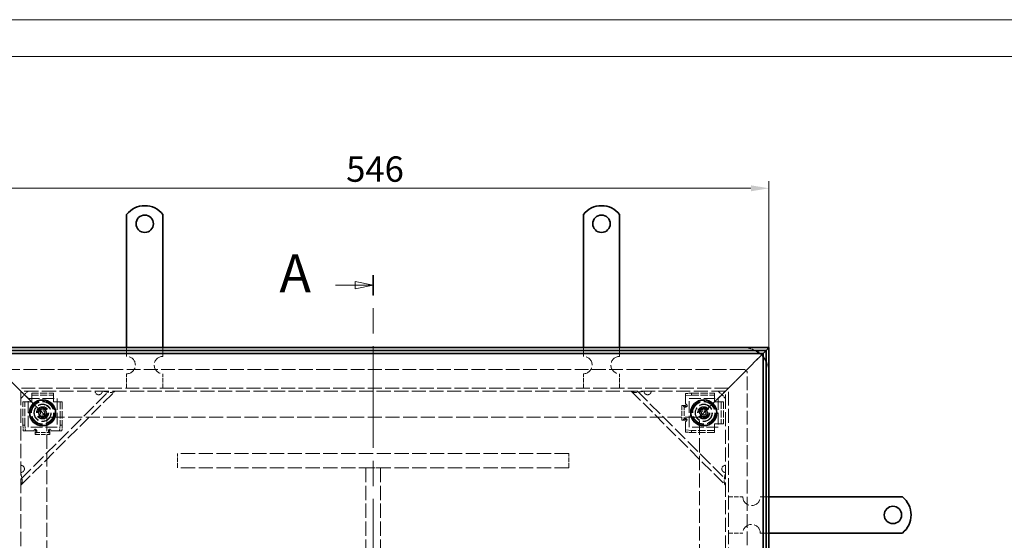
# Model space of a CAD drawing. Units: millimetres. Extents: x 2252 to 4379, y 457 to 1961.
# Drawn here: x 2593 to 3272, y 1601 to 1961 of the extents above; entities that cross this region are included whole.
import ezdxf

# ---------------------------------------------------------------- set-up
doc = ezdxf.new("R2010")
doc.units = ezdxf.units.MM
doc.header["$LTSCALE"] = 5
doc.linetypes.add('CHAIN', pattern=[0.7087, 0.4724, -0.0591, 0.1181, -0.0591])
doc.linetypes.add('DASHED_SPACE', pattern=[0.2067, 0.1654, -0.0413])
for name, color, linetype, lineweight, true_color in [('Kóta (ISO)', 5, 'Continuous', 9, 0x0000ff), ('Skrytá (ISO)', 7, 'DASHED_SPACE', 9, 0x0080c0), ('Čára řezu (ISO)', 3, 'CHAIN', 18, 0x00ff00)]:
    doc.layers.add(name, color=color, linetype=linetype, lineweight=lineweight, true_color=true_color)
doc.layers.add('Viditelná (ISO)', color=7, linetype='Continuous', lineweight=35)
doc.styles.add('Text popisu (ISO)', font='TAHOMA.TTF')
doc.styles.add('Text poznámky (ISO)', font='TAHOMA.TTF')
doc.dimstyles.new('Výchozí (ISO)', dxfattribs={"dimscale": 5, "dimtxt": 3.5, "dimasz": 2.5, "dimexe": 1, "dimexo": 0, "dimgap": 0.762, "dimtad": 1, "dimrnd": 1e-08, "dimtxsty": 'Text poznámky (ISO)', "dimcen": 0.09, "dimdle": 10, "dimclrd": 256, "dimclre": 256, "dimclrt": 256, "dimazin": 2, "dimtfac": 1.001486, "dimtmove": 0, "dimatfit": 3, "dimfxl": 1, "dimtolj": 1, "dimlwd": -1, "dimlwe": -1, "dimarcsym": 0})

# ---------------------------------------------------------------- blocks, each defined once
blk = doc.blocks.new('2dPrevedenyRez0')
at = {"layer": 'Čára řezu (ISO)', "linetype": 'CHAIN', "ltscale": 5.946372}
blk.add_line((106.64, 127.58), (106.64, 256.78), dxfattribs=at)
at = {"layer": 'Čára řezu (ISO)', "linetype": 'Continuous', "lineweight": 35}
for p, q in [((106.64, 254.01), (106.64, 256.78)), ((106.64, 127.58), (106.64, 130.36))]:
    blk.add_line(p, q, dxfattribs=at)
at = {"layer": 'Čára řezu (ISO)', "linetype": 'Continuous'}
for p, q in [((101.45, 255.4), (104.14, 255.4)), ((106.64, 255.4), (104.14, 255.9)), ((104.14, 255.9), (104.14, 254.9)), ((104.14, 255.4), (106.64, 255.4)), ((104.14, 254.9), (106.64, 255.4)), ((106.64, 128.97), (104.14, 129.47)), ((104.14, 129.47), (104.14, 128.47)), ((101.45, 128.97), (104.14, 128.97)), ((104.14, 128.97), (106.64, 128.97)), ((104.14, 128.47), (106.64, 128.97))]:
    blk.add_line(p, q, dxfattribs=at)
at = {"layer": 'Čára řezu (ISO)', "linetype": 'Continuous', "flags": 128}
for points in [[(104.14, 254.9), (106.64, 255.4), (104.14, 255.9), (104.14, 254.9)], [(104.14, 128.47), (106.64, 128.97), (104.14, 129.47), (104.14, 128.47)]]:
    blk.add_lwpolyline(points, dxfattribs=at)
at = {"layer": 'Čára řezu (ISO)'}
for points in [[(104.14, 254.9), (106.64, 255.4), (104.14, 255.9), (104.14, 254.9)], [(104.14, 128.47), (106.64, 128.97), (104.14, 129.47), (104.14, 128.47)]]:
    blk.add_solid(points, dxfattribs=at)
at = {"layer": 'Čára řezu (ISO)', "char_height": 5.25, "attachment_point": 7, "style": 'Text popisu (ISO)'}
for insert in [(93.71, 252.77), (93.71, 126.34)]:
    blk.add_mtext('A', dxfattribs=dict(at, insert=insert))
blk = doc.blocks.new('*D19')
at = {"layer": 'Defpoints', "color": 0}
for p in [(3109.48, 1844.49), (2563.48, 1734.49), (3109.48, 1734.49)]:
    blk.add_point(p, dxfattribs=at)
at = {"layer": 'Kóta (ISO)'}
for p, q in [((2563.48, 1734.49), (2563.48, 1849.49)), ((3109.48, 1734.49), (3109.48, 1849.49)), ((2575.98, 1844.49), (3096.98, 1844.49))]:
    blk.add_line(p, q, dxfattribs=at)
for points in [[(2575.98, 1846.57), (2575.98, 1842.4), (2563.48, 1844.49)], [(3096.98, 1842.4), (3096.98, 1846.57), (3109.48, 1844.49)]]:
    blk.add_solid(points, dxfattribs=at)
at = {"layer": 'Kóta (ISO)', "insert": (2817.89, 1866.5), "char_height": 17.5, "attachment_point": 1, "style": 'Text poznámky (ISO)'}
blk.add_mtext('\\A1;546', dxfattribs=at)

msp = doc.modelspace()

# ---------------------------------------------------------------- linework, layer by layer
at = {"lineweight": 0}
for points in [[(3315.312, 457.091), (2252.021, 457.091), (2252.021, 1960.889), (3315.312, 1960.889)], [(4353.287, 482.408), (2353.287, 482.408), (2353.287, 1935.572), (4353.287, 1935.572)]]:
    msp.add_lwpolyline(points, dxfattribs=at)
at = {"layer": 'Skrytá (ISO)', "ltscale": 2.285536}
for p, q in [((2666.481, 1728.487), (2666.481, 1734.487)), ((2691.481, 1728.487), (2691.481, 1734.487)), ((2981.481, 1728.487), (2981.481, 1734.487)), ((3006.481, 1728.487), (3006.481, 1734.487)), ((3103.481, 1631.487), (3109.481, 1631.487)), ((3103.481, 1606.487), (3109.481, 1606.487))]:
    msp.add_line(p, q, dxfattribs=at)
at = {"layer": 'Skrytá (ISO)', "ltscale": 4.829725}
for p, q in [((3105.481, 1730.487), (3097.214, 1722.22)), ((3097.214, 1722.22), (3105.481, 1730.487))]:
    msp.add_line(p, q, dxfattribs=at)
at = {"layer": 'Skrytá (ISO)', "ltscale": 11.887451}
for p, q in [((2593.481, 1704.487), (2579.481, 1718.487)), ((2579.481, 1718.487), (2593.481, 1704.487)), ((3079.481, 1704.487), (3093.481, 1718.487)), ((3093.481, 1718.487), (3079.481, 1704.487))]:
    msp.add_line(p, q, dxfattribs=at)
at = {"layer": 'Skrytá (ISO)', "ltscale": 11.498521}
for p, q in [((3091.981, 1719.487), (2580.981, 1719.487)), ((3094.481, 1205.987), (3094.481, 1716.987))]:
    msp.add_line(p, q, dxfattribs=at)
at = {"layer": 'Skrytá (ISO)', "ltscale": 3.18565}
for p, q in [((3097.214, 1722.22), (3093.481, 1718.487)), ((3093.481, 1718.487), (3097.214, 1722.22))]:
    msp.add_line(p, q, dxfattribs=at)
at = {"layer": 'Skrytá (ISO)', "ltscale": 3.809293}
for p, q in [((2666.481, 1706.487), (2666.481, 1716.487)), ((2691.481, 1706.487), (2691.481, 1716.487)), ((2981.481, 1706.487), (2981.481, 1716.487)), ((3006.481, 1706.487), (3006.481, 1716.487)), ((2701.481, 1651.487), (2701.481, 1661.487)), ((2971.481, 1651.487), (2971.481, 1661.487)), ((2841.481, 1651.487), (2831.481, 1651.487)), ((3081.481, 1631.487), (3091.481, 1631.487)), ((3081.481, 1606.487), (3091.481, 1606.487))]:
    msp.add_line(p, q, dxfattribs=at)
at = {"layer": 'Skrytá (ISO)', "ltscale": 11.563831}
for p, q in [((3081.481, 1706.487), (2591.481, 1706.487)), ((3081.481, 1216.487), (3081.481, 1706.487))]:
    msp.add_line(p, q, dxfattribs=at)
at = {"layer": 'Skrytá (ISO)', "ltscale": 11.756168}
for p, q in [((3079.481, 1704.487), (2593.481, 1704.487)), ((2593.481, 1704.487), (2593.481, 1218.487)), ((3079.481, 1218.487), (3079.481, 1704.487))]:
    msp.add_line(p, q, dxfattribs=at)
at = {"layer": 'Skrytá (ISO)', "ltscale": 1.455164}
for p, q in [((2593.481, 1704.487), (2595.481, 1702.487)), ((2595.481, 1702.487), (2593.481, 1704.487)), ((3079.481, 1704.487), (3077.481, 1702.487)), ((3077.481, 1702.487), (3079.481, 1704.487))]:
    msp.add_line(p, q, dxfattribs=at)
at = {"layer": 'Skrytá (ISO)', "ltscale": 2.693548}
for p, q in [((2593.481, 1699.487), (2598.481, 1704.487)), ((3074.481, 1704.487), (3079.481, 1699.487))]:
    msp.add_line(p, q, dxfattribs=at)
at = {"layer": 'Skrytá (ISO)', "ltscale": 11.876962}
for p, q in [((2593.481, 1643.729), (2654.238, 1704.487)), ((3018.724, 1704.487), (3079.481, 1643.729))]:
    msp.add_line(p, q, dxfattribs=at)
at = {"layer": 'Skrytá (ISO)', "ltscale": 11.118032}
for p, q in [((2593.481, 1639.487), (2658.481, 1704.487)), ((3014.481, 1704.487), (3079.481, 1639.487))]:
    msp.add_line(p, q, dxfattribs=at)
at = {"layer": 'Skrytá (ISO)', "ltscale": 10.946984}
for p, q in [((2595.481, 1702.487), (2611.481, 1686.487)), ((2611.481, 1686.487), (2595.481, 1702.487)), ((3077.481, 1702.487), (3061.481, 1686.487)), ((3061.481, 1686.487), (3077.481, 1702.487))]:
    msp.add_line(p, q, dxfattribs=at)
at = {"layer": 'Skrytá (ISO)', "ltscale": 9.675858}
for p, q in [((2598.481, 1679.487), (2598.481, 1699.487)), ((2598.481, 1699.487), (2618.481, 1699.487)), ((2618.481, 1699.487), (2618.481, 1679.487)), ((3054.481, 1679.487), (3054.481, 1699.487)), ((3054.481, 1699.487), (3074.481, 1699.487)), ((3074.481, 1699.487), (3074.481, 1679.487)), ((2618.481, 1679.487), (2598.481, 1679.487)), ((3074.481, 1679.487), (3054.481, 1679.487))]:
    msp.add_line(p, q, dxfattribs=at)
at = {"layer": 'Skrytá (ISO)', "ltscale": 5.71399}
for p, q in [((2600.981, 1703.12), (2615.981, 1703.12)), ((2600.981, 1701.625), (2615.981, 1701.625)), ((3076.62, 1696.987), (3076.62, 1681.987)), ((3078.114, 1696.987), (3078.114, 1681.987))]:
    msp.add_line(p, q, dxfattribs=at)
at = {"layer": 'Skrytá (ISO)', "ltscale": 0.571309}
for p, q in [((2600.981, 1703.12), (2600.981, 1701.625)), ((2615.981, 1703.12), (2615.981, 1701.625)), ((3051.981, 1702.771), (3051.981, 1701.277)), ((3055.981, 1701.625), (3055.981, 1703.12)), ((3071.981, 1703.12), (3071.981, 1701.625)), ((2594.848, 1696.987), (2596.342, 1696.987)), ((2622.114, 1696.987), (2620.62, 1696.987)), ((3050.968, 1694.488), (3049.473, 1694.488)), ((3052.411, 1693.498), (3051.466, 1693.498)), ((3052.802, 1694.488), (3053.079, 1694.488)), ((3078.114, 1696.987), (3076.62, 1696.987)), ((3050.968, 1684.486), (3049.473, 1684.486)), ((3051.329, 1685.486), (3052.342, 1685.486)), ((3052.99, 1684.486), (3052.625, 1684.486)), ((2596.342, 1680.987), (2594.848, 1680.987)), ((2603.48, 1677.807), (2603.48, 1678.084)), ((2604.47, 1677.416), (2604.47, 1676.472)), ((2612.482, 1676.334), (2612.482, 1677.348)), ((2613.482, 1677.996), (2613.482, 1677.63)), ((2622.114, 1680.987), (2620.62, 1680.987)), ((3051.981, 1677.696), (3051.981, 1676.202)), ((3055.981, 1675.854), (3055.981, 1677.348)), ((3071.981, 1675.854), (3071.981, 1677.348)), ((3078.114, 1681.987), (3076.62, 1681.987)), ((2595.197, 1676.987), (2596.691, 1676.987)), ((2603.48, 1675.973), (2603.48, 1674.479)), ((2613.482, 1675.973), (2613.482, 1674.479)), ((2620.271, 1676.987), (2621.765, 1676.987))]:
    msp.add_line(p, q, dxfattribs=at)
at = {"layer": 'Skrytá (ISO)', "ltscale": 3.904912}
for p, q in [((2600.981, 1700.732), (2600.981, 1701.625)), ((2615.981, 1701.625), (2615.981, 1700.732)), ((3071.981, 1701.625), (3071.981, 1700.732)), ((2596.342, 1696.987), (2597.236, 1696.987)), ((2619.726, 1696.987), (2620.62, 1696.987)), ((3050.968, 1694.488), (3051.861, 1694.488)), ((3075.726, 1696.987), (3076.62, 1696.987)), ((3050.968, 1684.486), (3051.861, 1684.486)), ((3071.981, 1678.241), (3071.981, 1677.348)), ((3076.62, 1681.987), (3075.726, 1681.987)), ((2603.48, 1675.973), (2603.48, 1676.867)), ((2613.482, 1675.973), (2613.482, 1676.867))]:
    msp.add_line(p, q, dxfattribs=at)
at = {"layer": 'Skrytá (ISO)', "ltscale": 0.847602}
for p, q in [((2600.981, 1699.238), (2600.981, 1700.732)), ((2615.981, 1699.238), (2615.981, 1700.732)), ((3051.981, 1699.238), (3051.981, 1700.732)), ((3071.981, 1699.238), (3071.981, 1700.732)), ((2598.73, 1696.987), (2597.236, 1696.987)), ((2618.232, 1696.987), (2619.726, 1696.987)), ((3074.232, 1696.987), (3075.726, 1696.987)), ((3051.981, 1679.736), (3051.981, 1678.241)), ((3071.981, 1679.736), (3071.981, 1678.241)), ((3074.232, 1681.987), (3075.726, 1681.987)), ((2598.73, 1676.987), (2597.236, 1676.987)), ((2618.232, 1676.987), (2619.726, 1676.987))]:
    msp.add_line(p, q, dxfattribs=at)
at = {"layer": 'Skrytá (ISO)', "ltscale": 0.857397}
for p, q in [((2600.981, 1696.987), (2600.981, 1699.238)), ((2615.981, 1699.238), (2615.981, 1696.987)), ((3071.981, 1699.238), (3071.981, 1696.987)), ((2598.73, 1696.987), (2600.981, 1696.987)), ((2615.981, 1696.987), (2618.232, 1696.987)), ((3071.981, 1696.987), (3074.232, 1696.987)), ((3071.981, 1681.987), (3071.981, 1679.736)), ((3074.232, 1681.987), (3071.981, 1681.987))]:
    msp.add_line(p, q, dxfattribs=at)
at = {"layer": 'Skrytá (ISO)', "ltscale": 2.154818}
for p, q in [((3055.981, 1703.12), (3051.981, 1702.771)), ((3051.981, 1701.277), (3055.981, 1701.625)), ((2594.848, 1680.987), (2595.197, 1676.987)), ((2596.691, 1676.987), (2596.342, 1680.987)), ((2620.62, 1680.987), (2620.271, 1676.987)), ((2621.765, 1676.987), (2622.114, 1680.987)), ((3055.981, 1677.348), (3051.981, 1677.696)), ((3051.981, 1676.202), (3055.981, 1675.854))]:
    msp.add_line(p, q, dxfattribs=at)
at = {"layer": 'Skrytá (ISO)', "ltscale": 2.381154}
for p, q in [((3051.981, 1700.732), (3051.981, 1701.277)), ((3051.981, 1677.696), (3051.981, 1678.241)), ((2597.236, 1676.987), (2596.691, 1676.987)), ((2620.271, 1676.987), (2619.726, 1676.987))]:
    msp.add_line(p, q, dxfattribs=at)
at = {"layer": 'Skrytá (ISO)', "ltscale": 1.424613}
for p, q in [((3051.981, 1695.498), (3051.981, 1699.238)), ((2602.47, 1676.987), (2598.73, 1676.987))]:
    msp.add_line(p, q, dxfattribs=at)
at = {"layer": 'Skrytá (ISO)', "ltscale": 6.094929}
for p, q in [((3055.981, 1703.12), (3071.981, 1703.12)), ((3055.981, 1701.625), (3071.981, 1701.625)), ((2594.848, 1680.987), (2594.848, 1696.987)), ((2596.342, 1680.987), (2596.342, 1696.987)), ((2620.62, 1696.987), (2620.62, 1680.987)), ((2622.114, 1696.987), (2622.114, 1680.987)), ((3071.981, 1677.348), (3055.981, 1677.348)), ((3071.981, 1675.854), (3055.981, 1675.854))]:
    msp.add_line(p, q, dxfattribs=at)
at = {"layer": 'Skrytá (ISO)', "ltscale": 1.099577}
for p, q in [((2605.7, 1688.714), (2606.421, 1691.509)), ((2606.421, 1691.509), (2609.202, 1692.282)), ((2609.202, 1692.282), (2611.262, 1690.26)), ((3061.597, 1689.355), (3062.925, 1691.918)), ((3062.925, 1691.918), (3065.809, 1692.05)), ((3065.809, 1692.05), (3067.365, 1689.618)), ((2607.76, 1686.691), (2605.7, 1688.714)), ((2610.541, 1687.464), (2607.76, 1686.691)), ((2611.262, 1690.26), (2610.541, 1687.464)), ((3063.153, 1686.923), (3061.597, 1689.355)), ((3066.037, 1687.055), (3063.153, 1686.923)), ((3067.365, 1689.618), (3066.037, 1687.055))]:
    msp.add_line(p, q, dxfattribs=at)
at = {"layer": 'Skrytá (ISO)', "ltscale": 3.81006}
for p, q in [((3049.473, 1694.488), (3049.473, 1684.486)), ((3050.968, 1694.488), (3050.968, 1684.486)), ((2603.48, 1675.973), (2613.482, 1675.973)), ((2603.48, 1674.479), (2613.482, 1674.479))]:
    msp.add_line(p, q, dxfattribs=at)
at = {"layer": 'Skrytá (ISO)', "ltscale": 0.175097}
for p, q in [((3051.861, 1694.488), (3051.97, 1694.488)), ((2603.48, 1676.867), (2603.48, 1676.976))]:
    msp.add_line(p, q, dxfattribs=at)
at = {"layer": 'Skrytá (ISO)', "ltscale": 0.14637}
for p, q in [((3052.981, 1694.498), (3053.365, 1694.498)), ((2603.47, 1677.987), (2603.47, 1678.371))]:
    msp.add_line(p, q, dxfattribs=at)
at = {"layer": 'Skrytá (ISO)', "ltscale": 0.105981}
for p, q in [((3053.079, 1694.488), (3053.355, 1694.488)), ((2603.48, 1678.084), (2603.48, 1678.361))]:
    msp.add_line(p, q, dxfattribs=at)
at = {"layer": 'Skrytá (ISO)', "ltscale": 0.003709}
for p, q in [((3053.365, 1694.488), (3053.355, 1694.488)), ((3053.365, 1694.498), (3053.365, 1694.488)), ((3053.355, 1684.486), (3053.365, 1684.486)), ((3053.365, 1684.486), (3053.365, 1684.476)), ((2603.47, 1678.371), (2603.48, 1678.371)), ((2603.48, 1678.371), (2603.48, 1678.361)), ((2613.482, 1678.361), (2613.482, 1678.371)), ((2613.482, 1678.371), (2613.492, 1678.371))]:
    msp.add_line(p, q, dxfattribs=at)
at = {"layer": 'Skrytá (ISO)', "ltscale": 11.767937}
for p, q in [((3061.481, 1686.487), (2611.481, 1686.487)), ((2611.481, 1686.487), (2611.481, 1236.487)), ((3061.481, 1236.487), (3061.481, 1686.487))]:
    msp.add_line(p, q, dxfattribs=at)
at = {"layer": 'Skrytá (ISO)', "ltscale": 0.140525}
for p, q in [((3051.861, 1684.486), (3051.938, 1684.486)), ((3052.99, 1684.486), (3053.355, 1684.486)), ((2613.482, 1677.996), (2613.482, 1678.361)), ((2613.482, 1676.867), (2613.482, 1676.944))]:
    msp.add_line(p, q, dxfattribs=at)
at = {"layer": 'Skrytá (ISO)', "ltscale": 0.192869}
for p, q in [((3053.365, 1684.476), (3052.859, 1684.476)), ((2613.492, 1678.371), (2613.492, 1677.865))]:
    msp.add_line(p, q, dxfattribs=at)
at = {"layer": 'Skrytá (ISO)', "ltscale": 1.431269}
for p, q in [((3051.981, 1679.736), (3051.981, 1683.493)), ((2618.232, 1676.987), (2614.474, 1676.987))]:
    msp.add_line(p, q, dxfattribs=at)
at = {"layer": 'Skrytá (ISO)', "ltscale": 11.874918}
for p, q in [((2971.481, 1661.487), (2701.481, 1661.487)), ((2971.481, 1651.487), (2701.481, 1651.487))]:
    msp.add_line(p, q, dxfattribs=at)
at = {"layer": 'Skrytá (ISO)', "ltscale": 11.933559}
for p, q in [((2831.481, 1651.487), (2831.481, 1466.487)), ((2841.481, 1651.487), (2841.481, 1466.487))]:
    msp.add_line(p, q, dxfattribs=at)
at = {"layer": 'Skrytá (ISO)', "ltscale": 10.462856}
for centre in [(2608.481, 1689.487), (3064.481, 1689.487)]:
    msp.add_circle(centre, 8.605, dxfattribs=at)
at = {"layer": 'Skrytá (ISO)', "ltscale": 12.159042}
for centre, radius in [((2608.481, 1689.487), 8), ((2608.481, 1689.487), 6), ((2608.481, 1689.487), 4), ((3064.481, 1689.487), 8), ((3064.481, 1689.487), 6), ((3064.481, 1689.487), 4)]:
    msp.add_circle(centre, radius, dxfattribs=at)
at = {"layer": 'Skrytá (ISO)', "ltscale": 11.581489}
for centre in [(2608.481, 1689.487), (3064.481, 1689.487)]:
    msp.add_circle(centre, 7.62, dxfattribs=at)
at = {"layer": 'Skrytá (ISO)', "ltscale": 11.753741}
for centre in [(2608.481, 1689.487), (3064.481, 1689.487)]:
    msp.add_circle(centre, 5.8, dxfattribs=at)
at = {"layer": 'Skrytá (ISO)', "ltscale": 11.526772}
for centre in [(2608.481, 1689.487), (3064.481, 1689.487)]:
    msp.add_circle(centre, 5.688, dxfattribs=at)
at = {"layer": 'Skrytá (ISO)', "ltscale": 12.918983}
for centre in [(2608.481, 1689.487), (3064.481, 1689.487)]:
    msp.add_circle(centre, 4.25, dxfattribs=at)
at = {"layer": 'Skrytá (ISO)', "ltscale": 12.730517}
for centre in [(2608.481, 1689.487), (3064.481, 1689.487)]:
    msp.add_circle(centre, 4.188, dxfattribs=at)
at = {"layer": 'Skrytá (ISO)', "ltscale": 9.828116}
for centre in [(2608.481, 1689.487), (3064.481, 1689.487)]:
    msp.add_circle(centre, 3.233, dxfattribs=at)
at = {"layer": 'Skrytá (ISO)', "ltscale": 5.983681}
for centre in [(2608.481, 1689.487), (3064.481, 1689.487)]:
    msp.add_circle(centre, 2.5, dxfattribs=at)
at = {"layer": 'Skrytá (ISO)', "ltscale": 3.590168}
for centre in [(2608.481, 1689.487), (3064.481, 1689.487)]:
    msp.add_circle(centre, 1.5, dxfattribs=at)
at = {"layer": 'Skrytá (ISO)', "ltscale": 3.218229}
for start, end in [(62.33955, 90), (0, 27.66045)]:
    msp.add_arc((3091.981, 1716.987), 17.5, start, end, dxfattribs=at)
at = {"layer": 'Skrytá (ISO)', "ltscale": 9.119282}
for centre, start, end in [((2666.481, 1722.487), 270, 90), ((2691.481, 1722.487), 90, 270), ((2981.481, 1722.487), 270, 90), ((3006.481, 1722.487), 90, 270), ((3097.481, 1631.487), 180, 0), ((3097.481, 1606.487), 0, 180)]:
    msp.add_arc(centre, 6, start, end, dxfattribs=at)
at = {"layer": 'Skrytá (ISO)', "ltscale": 1.275656}
msp.add_arc((3091.981, 1716.987), 17.5, 39.517653, 50.482347, dxfattribs=at)
at = {"layer": 'Skrytá (ISO)', "ltscale": 1.495845}
msp.add_arc((3091.981, 1716.987), 2.5, 0, 90, dxfattribs=at)
at = {"layer": 'Skrytá (ISO)', "ltscale": 1.630981}
for centre, start, end in [((2647.167, 1704.487), 180, 278.130102), ((3025.795, 1704.487), 261.869898, 0), ((2593.481, 1650.8), 351.869898, 90), ((3079.481, 1650.8), 90, 188.130102)]:
    msp.add_arc(centre, 2.5, start, end, dxfattribs=at)
at = {"layer": 'Skrytá (ISO)', "ltscale": 0.135035}
for centre, start, end in [((2647.167, 1704.487), 351.869898, 0), ((3025.795, 1704.487), 180, 188.130102), ((2593.481, 1650.8), 270, 278.130102), ((3079.481, 1650.8), 261.869898, 270)]:
    msp.add_arc(centre, 2.5, start, end, dxfattribs=at)
at = {"layer": 'Skrytá (ISO)', "ltscale": 0.598278}
for centre, start, end in [((3051.981, 1694.498), 0, 90), ((2603.47, 1676.987), 90, 180)]:
    msp.add_arc(centre, 1, start, end, dxfattribs=at)
at = {"layer": 'Skrytá (ISO)', "ltscale": 0.547873}
for centre, start, end in [((3051.859, 1684.486), 277.00835, 359.427034), ((2613.482, 1676.865), 7.00835, 89.427034)]:
    msp.add_arc(centre, 1, start, end, dxfattribs=at)
at = {"layer": 'Skrytá (ISO)', "ltscale": 4.254117}
for points in [[(2658.481, 1704.487), (2657.675, 1703.681), (2656.269, 1703.476), (2654.477, 1703.658), (2653.122, 1703.795), (2651.561, 1704.139), (2649.996, 1704.487)], [(3022.966, 1704.487), (3020.895, 1704.027), (3018.838, 1703.58), (3017.24, 1703.594), (3016.033, 1703.604), (3015.09, 1703.878), (3014.481, 1704.487)], [(2593.481, 1647.972), (2593.941, 1645.901), (2594.387, 1643.843), (2594.374, 1642.246), (2594.363, 1641.039), (2594.09, 1640.095), (2593.481, 1639.487)], [(3079.481, 1639.487), (3078.675, 1640.292), (3078.471, 1641.698), (3078.652, 1643.491), (3078.789, 1644.845), (3079.133, 1646.407), (3079.481, 1647.972)]]:
    msp.add_open_spline(points, degree=3, knots=[0, 0, 0, 0, 0.8946709, 0.8946709, 0.8946709, 1.5707963, 1.5707963, 1.5707963, 1.5707963], dxfattribs=at)
at = {"layer": 'Skrytá (ISO)', "ltscale": 1.225866}
for points in [[(2649.642, 1704.133), (2649.625, 1704.013), (2649.599, 1703.893), (2649.446, 1703.376), (2649.221, 1703.005), (2648.649, 1702.433), (2648.278, 1702.208), (2647.76, 1702.055), (2647.641, 1702.029), (2647.521, 1702.012)], [(3025.441, 1702.012), (3025.321, 1702.029), (3025.201, 1702.055), (3024.684, 1702.208), (3024.313, 1702.433), (3023.741, 1703.005), (3023.516, 1703.376), (3023.363, 1703.893), (3023.337, 1704.013), (3023.32, 1704.133)], [(2595.956, 1650.447), (2595.939, 1650.326), (2595.913, 1650.207), (2595.759, 1649.69), (2595.535, 1649.319), (2594.962, 1648.746), (2594.592, 1648.522), (2594.074, 1648.369), (2593.955, 1648.343), (2593.834, 1648.325)], [(3079.127, 1648.325), (3079.007, 1648.343), (3078.888, 1648.369), (3078.37, 1648.522), (3077.999, 1648.746), (3077.427, 1649.319), (3077.203, 1649.69), (3077.049, 1650.207), (3077.023, 1650.326), (3077.006, 1650.447)]]:
    msp.add_open_spline(points, degree=3, knots=[0.49001532, 0.49001532, 0.49001532, 0.49001532, 0.52547397, 0.52547397, 0.64692835, 0.64692835, 0.76838272, 0.76838272, 0.80384138, 0.80384138, 0.80384138, 0.80384138], dxfattribs=at)
at = {"layer": 'Skrytá (ISO)', "ltscale": 1.466238}
for points in [[(3050.585, 1694.488), (3050.556, 1694.171), (3050.67, 1693.856), (3050.893, 1693.675), (3051.365, 1693.291), (3052.641, 1693.682), (3052.786, 1694.351), (3052.796, 1694.396), (3052.801, 1694.442), (3052.802, 1694.488)], [(2603.48, 1675.591), (2603.797, 1675.562), (2604.112, 1675.676), (2604.293, 1675.898), (2604.677, 1676.371), (2604.285, 1677.647), (2603.617, 1677.792), (2603.571, 1677.801), (2603.526, 1677.807), (2603.48, 1677.807)]]:
    msp.add_open_spline(points, degree=3, knots=[0.50159158, 0.50159158, 0.50159158, 0.50159158, 0.65378943, 0.65378943, 0.65378943, 0.97657066, 0.97657066, 0.97657066, 0.99840836, 0.99840836, 0.99840836, 0.99840836], dxfattribs=at)
at = {"layer": 'Skrytá (ISO)', "ltscale": 1.017573}
for points in [[(3053.079, 1694.488), (3053.078, 1694.442), (3053.076, 1694.396), (3053.071, 1694.351), (3052.998, 1693.682), (3052.36, 1693.291), (3052.124, 1693.675), (3052.013, 1693.856), (3051.956, 1694.171), (3051.97, 1694.488)], [(2603.48, 1678.084), (2603.526, 1678.084), (2603.571, 1678.081), (2603.617, 1678.076), (2604.285, 1678.004), (2604.677, 1677.366), (2604.293, 1677.13), (2604.112, 1677.018), (2603.797, 1676.961), (2603.48, 1676.976)]]:
    msp.add_open_spline(points, degree=3, knots=[-0.99840836, -0.99840836, -0.99840836, -0.99840836, -0.97657066, -0.97657066, -0.97657066, -0.65378943, -0.65378943, -0.65378943, -0.50159158, -0.50159158, -0.50159158, -0.50159158], dxfattribs=at)
at = {"layer": 'Skrytá (ISO)', "ltscale": 1.468271}
for points in [[(3052.625, 1684.486), (3052.625, 1685.192), (3051.314, 1685.707), (3050.83, 1685.339), (3050.597, 1685.161), (3050.482, 1684.823), (3050.521, 1684.486)], [(2613.482, 1677.63), (2612.775, 1677.63), (2612.26, 1676.32), (2612.629, 1675.836), (2612.807, 1675.603), (2613.145, 1675.488), (2613.482, 1675.526)]]:
    msp.add_open_spline(points, degree=3, knots=[0, 0, 0, 0, 0.33735176, 0.33735176, 0.33735176, 0.5, 0.5, 0.5, 0.5], dxfattribs=at)
at = {"layer": 'Skrytá (ISO)', "ltscale": 1.021815}
for points in [[(3051.938, 1684.486), (3051.919, 1684.823), (3051.976, 1685.161), (3052.093, 1685.339), (3052.335, 1685.707), (3052.99, 1685.192), (3052.99, 1684.486)], [(2613.482, 1676.944), (2613.145, 1676.925), (2612.807, 1676.982), (2612.629, 1677.099), (2612.26, 1677.341), (2612.775, 1677.996), (2613.482, 1677.996)]]:
    msp.add_open_spline(points, degree=3, knots=[-0.5, -0.5, -0.5, -0.5, -0.33735176, -0.33735176, -0.33735176, 0, 0, 0, 0], dxfattribs=at)
at = {"layer": 'Viditelná (ISO)'}
for p, q in [((2666.481, 1809.987), (2666.481, 1826.474)), ((2691.481, 1809.987), (2691.481, 1826.474)), ((2981.481, 1809.987), (2981.481, 1826.474)), ((3006.481, 1809.987), (3006.481, 1826.474)), ((2666.481, 1809.987), (2666.481, 1806.098)), ((2691.481, 1809.987), (2691.481, 1806.098)), ((2981.481, 1809.987), (2981.481, 1806.098)), ((3006.481, 1809.987), (3006.481, 1806.098)), ((2666.481, 1803.623), (2666.481, 1806.098)), ((2666.481, 1795.844), (2666.481, 1803.623)), ((2691.481, 1803.623), (2691.481, 1806.098)), ((2691.481, 1795.844), (2691.481, 1803.623)), ((2981.481, 1803.623), (2981.481, 1806.098)), ((2981.481, 1795.844), (2981.481, 1803.623)), ((3006.481, 1803.623), (3006.481, 1806.098)), ((3006.481, 1795.844), (3006.481, 1803.623)), ((2666.481, 1793.37), (2666.481, 1795.844)), ((2666.481, 1793.37), (2666.481, 1785.591)), ((2691.481, 1793.37), (2691.481, 1795.844)), ((2691.481, 1793.37), (2691.481, 1785.591)), ((2981.481, 1793.37), (2981.481, 1795.844)), ((2981.481, 1793.37), (2981.481, 1785.591)), ((3006.481, 1793.37), (3006.481, 1795.844)), ((3006.481, 1793.37), (3006.481, 1785.591)), ((2666.481, 1783.117), (2666.481, 1785.591)), ((2666.481, 1775.338), (2666.481, 1783.117)), ((2691.481, 1783.117), (2691.481, 1785.591)), ((2691.481, 1775.338), (2691.481, 1783.117)), ((2981.481, 1783.117), (2981.481, 1785.591)), ((2981.481, 1775.338), (2981.481, 1783.117)), ((3006.481, 1783.117), (3006.481, 1785.591)), ((3006.481, 1775.338), (3006.481, 1783.117)), ((2666.481, 1772.864), (2666.481, 1775.338)), ((2666.481, 1772.864), (2666.481, 1765.085)), ((2691.481, 1772.864), (2691.481, 1775.338)), ((2691.481, 1772.864), (2691.481, 1765.085)), ((2981.481, 1772.864), (2981.481, 1775.338)), ((2981.481, 1772.864), (2981.481, 1765.085)), ((3006.481, 1772.864), (3006.481, 1775.338)), ((3006.481, 1772.864), (3006.481, 1765.085)), ((2666.481, 1762.61), (2666.481, 1765.085)), ((2666.481, 1754.832), (2666.481, 1762.61)), ((2691.481, 1762.61), (2691.481, 1765.085)), ((2691.481, 1754.832), (2691.481, 1762.61)), ((2981.481, 1762.61), (2981.481, 1765.085)), ((2981.481, 1754.832), (2981.481, 1762.61)), ((3006.481, 1762.61), (3006.481, 1765.085)), ((3006.481, 1754.832), (3006.481, 1762.61)), ((2666.481, 1752.357), (2666.481, 1754.832)), ((2666.481, 1752.357), (2666.481, 1748.468)), ((2691.481, 1752.357), (2691.481, 1754.832)), ((2691.481, 1752.357), (2691.481, 1748.468)), ((2981.481, 1752.357), (2981.481, 1754.832)), ((2981.481, 1752.357), (2981.481, 1748.468)), ((3006.481, 1752.357), (3006.481, 1754.832)), ((3006.481, 1752.357), (3006.481, 1748.468)), ((2666.481, 1734.487), (2666.481, 1748.468)), ((2691.481, 1734.487), (2691.481, 1748.468)), ((2981.481, 1734.487), (2981.481, 1748.468)), ((3006.481, 1734.487), (3006.481, 1748.468)), ((3109.481, 1734.487), (2563.481, 1734.487)), ((2565.481, 1732.487), (3107.481, 1732.487)), ((3107.481, 1732.487), (3105.481, 1730.487)), ((3105.481, 1730.487), (3107.481, 1732.487)), ((3109.481, 1734.487), (3107.481, 1732.487)), ((3107.481, 1732.487), (3109.481, 1734.487)), ((3107.481, 1732.487), (3107.481, 1190.487)), ((3109.481, 1188.487), (3109.481, 1734.487)), ((2567.481, 1730.487), (3105.481, 1730.487)), ((3105.481, 1730.487), (3105.481, 1192.487)), ((3109.481, 1631.487), (3123.463, 1631.487)), ((3127.352, 1631.487), (3123.463, 1631.487)), ((3127.352, 1631.487), (3129.827, 1631.487)), ((3129.827, 1631.487), (3137.605, 1631.487)), ((3137.605, 1631.487), (3140.08, 1631.487)), ((3147.858, 1631.487), (3140.08, 1631.487)), ((3147.858, 1631.487), (3150.333, 1631.487)), ((3150.333, 1631.487), (3158.111, 1631.487)), ((3158.111, 1631.487), (3160.586, 1631.487)), ((3168.364, 1631.487), (3160.586, 1631.487)), ((3168.364, 1631.487), (3170.839, 1631.487)), ((3170.839, 1631.487), (3178.617, 1631.487)), ((3178.617, 1631.487), (3181.092, 1631.487)), ((3184.981, 1631.487), (3181.092, 1631.487)), ((3184.981, 1631.487), (3201.468, 1631.487)), ((3109.481, 1606.487), (3123.463, 1606.487)), ((3127.352, 1606.487), (3123.463, 1606.487)), ((3127.352, 1606.487), (3129.827, 1606.487)), ((3129.827, 1606.487), (3137.605, 1606.487)), ((3137.605, 1606.487), (3140.08, 1606.487)), ((3147.858, 1606.487), (3140.08, 1606.487)), ((3147.858, 1606.487), (3150.333, 1606.487)), ((3150.333, 1606.487), (3158.111, 1606.487)), ((3158.111, 1606.487), (3160.586, 1606.487)), ((3168.364, 1606.487), (3160.586, 1606.487)), ((3168.364, 1606.487), (3170.839, 1606.487)), ((3170.839, 1606.487), (3178.617, 1606.487)), ((3178.617, 1606.487), (3181.092, 1606.487)), ((3184.981, 1606.487), (3181.092, 1606.487)), ((3184.981, 1606.487), (3201.468, 1606.487))]:
    msp.add_line(p, q, dxfattribs=at)
for centre, radius in [((2678.981, 1819.987), 6), ((2993.981, 1819.987), 6), ((2608.481, 1689.487), 9), ((3064.481, 1689.487), 9), ((3194.981, 1618.987), 6)]:
    msp.add_circle(centre, radius, dxfattribs=at)
for centre, radius, start, end in [((2678.981, 1816.487), 16, 38.624833, 141.375167), ((2993.981, 1816.487), 16, 38.624833, 141.375167), ((3091.981, 1716.987), 17.5, 50.482347, 62.33955), ((3091.981, 1716.987), 17.5, 27.66045, 39.517653), ((3191.481, 1618.987), 16, 308.624833, 51.375167)]:
    msp.add_arc(centre, radius, start, end, dxfattribs=at)

# ---------------------------------------------------------------- block references
at = {"layer": 'Čára řezu (ISO)', "xscale": 5, "yscale": 5, "zscale": 5}
msp.add_blockref('2dPrevedenyRez0', (2303.287, 500.572), dxfattribs=at)

# ---------------------------------------------------------------- dimensions: what is measured, and where the dimension line sits
at = {"layer": 'Kóta (ISO)'}
dim = msp.add_linear_dim(base=(3109.481, 1844.487), p1=(2563.481, 1734.487), p2=(3109.481, 1734.487), angle=180, dimstyle='Výchozí (ISO)', override={"dimdec": 2, "dimtp": 0, "dimtm": 0, "dimtdec": 2, "dimtofl": 0, "dimatfit": 1}, dxfattribs=at)
dim.commit()
dim.dimension.update_dxf_attribs({"geometry": '*D19', "text_midpoint": (2836.481, 1844.487), "dimtype": 160})

doc.saveas('drawing.dxf')
